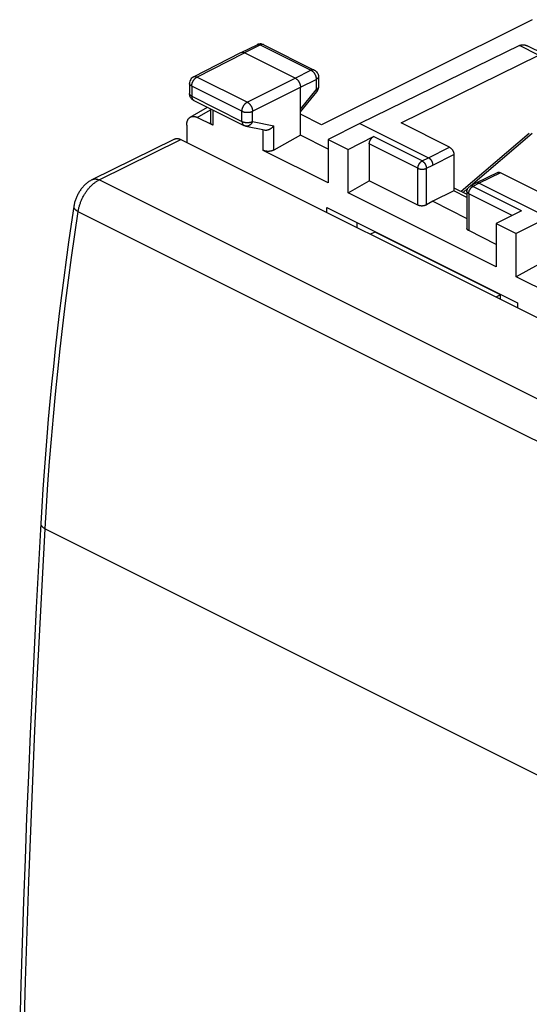
# Model space of a CAD drawing. Units: millimetres. Extents: x -18.1 to 26.3, y -27.6 to 32.
# Drawn here: x -18.1 to -1.1, y -1 to 31.9 of the extents above; entities that cross this region are included whole.
import ezdxf

# ---------------------------------------------------------------- set-up
doc = ezdxf.new("R2010")
doc.units = ezdxf.units.MM
doc.header["$LTSCALE"] = 16.335
doc.layers.get('0').update_dxf_attribs({"linetype": 'CONTINUOUS'})

msp = doc.modelspace()

# ---------------------------------------------------------------- linework, layer by layer
at = {"color": 7, "linetype": 'CONTINUOUS'}
for p, q in [((-0.993, 31.889), (-8.027, 28.381)), ((-10.715, 30.793), (-10.18, 31.054)), ((-10.172, 31.058), (-10.18, 31.054)), ((-10.142, 31.069), (-10.172, 31.058)), ((-10.111, 31.076), (-10.142, 31.069)), ((-10.08, 31.079), (-10.111, 31.076)), ((-10.048, 31.078), (-10.08, 31.079)), ((-10.073, 31.048), (-8.379, 30.201)), ((-10.017, 31.073), (-10.048, 31.078)), ((-9.987, 31.065), (-10.017, 31.073)), ((-9.959, 31.053), (-9.987, 31.065)), ((-9.959, 31.053), (-8.268, 30.207)), ((-1.414, 31.025), (-6.75, 28.426)), ((-0.773, 30.705), (-1.414, 31.025)), ((-0.614, 30.75), (-1.13, 31.007)), ((-12.3, 29.98), (-10.717, 30.793)), ((-12.187, 29.974), (-10.604, 30.786)), ((-10.717, 30.793), (-10.715, 30.793)), ((-8.907, 29.937), (-10.604, 30.786)), ((-12.354, 29.943), (-12.377, 29.919)), ((-12.328, 29.964), (-12.354, 29.943)), ((-12.3, 29.98), (-12.328, 29.964)), ((-10.508, 29.135), (-12.187, 29.974)), ((-10.508, 29.135), (-8.907, 29.937)), ((-8.907, 29.937), (-8.379, 30.201)), ((-8.268, 30.207), (-8.24, 30.191)), ((-8.24, 30.191), (-8.213, 30.17)), ((-8.213, 30.17), (-8.19, 30.146)), ((-8.19, 30.146), (-8.169, 30.119)), ((-8.169, 30.119), (-8.153, 30.089)), ((-8.153, 30.089), (-8.141, 30.057)), ((-8.141, 30.057), (-8.133, 30.023)), ((-8.133, 30.023), (-8.13, 29.989)), ((-8.13, 29.989), (-8.13, 29.984)), ((-8.13, 29.984), (-8.13, 29.636)), ((-12.433, 29.796), (-12.436, 29.762)), ((-12.436, 29.762), (-12.436, 29.758)), ((-12.436, 29.758), (-12.436, 29.418)), ((-12.425, 29.83), (-12.433, 29.796)), ((-12.413, 29.862), (-12.425, 29.83)), ((-12.397, 29.891), (-12.413, 29.862)), ((-12.377, 29.919), (-12.397, 29.891)), ((-12.362, 29.67), (-12.362, 29.33)), ((-10.684, 28.83), (-12.362, 29.67)), ((-10.331, 28.83), (-8.73, 29.632)), ((-8.73, 29.632), (-8.202, 29.896)), ((-8.73, 28.03), (-8.73, 29.632)), ((-8.202, 29.896), (-8.202, 29.548)), ((-8.133, 29.594), (-8.13, 29.627)), ((-8.13, 29.627), (-8.13, 29.636)), ((-12.435, 29.4), (-12.436, 29.418)), ((-12.431, 29.37), (-12.435, 29.4)), ((-12.424, 29.342), (-12.431, 29.37)), ((-12.413, 29.315), (-12.424, 29.342)), ((-12.4, 29.289), (-12.413, 29.315)), ((-12.384, 29.266), (-12.4, 29.289)), ((-12.362, 29.33), (-10.684, 28.49)), ((-8.73, 28.905), (-8.202, 29.548)), ((-8.73, 28.816), (-8.186, 29.478)), ((-8.186, 29.478), (-8.168, 29.504)), ((-8.168, 29.504), (-8.152, 29.532)), ((-8.152, 29.532), (-8.141, 29.563)), ((-8.141, 29.563), (-8.133, 29.594)), ((-12.41, 28.633), (-11.84, 28.966)), ((-12.366, 29.244), (-12.384, 29.266)), ((-12.345, 29.225), (-12.366, 29.244)), ((-12.322, 29.208), (-12.345, 29.225)), ((-12.297, 29.194), (-12.322, 29.208)), ((-12.297, 29.194), (-10.619, 28.355)), ((-12.176, 28.625), (-11.733, 28.883)), ((-11.659, 28.366), (-12.176, 28.625)), ((-11.733, 28.912), (-11.733, 28.458)), ((-11.659, 28.875), (-11.659, 28.366)), ((-10.684, 28.49), (-10.684, 28.83)), ((-10.331, 28.49), (-10.331, 28.83)), ((-8.027, 28.381), (-8.73, 28.732)), ((-12.529, 28.368), (-12.529, 27.788)), ((-10.617, 28.354), (-10.619, 28.355)), ((-10.61, 28.351), (-10.617, 28.354)), ((-10.603, 28.348), (-10.61, 28.351)), ((-10.596, 28.345), (-10.603, 28.348)), ((-10.588, 28.342), (-10.596, 28.345)), ((-10.581, 28.34), (-10.588, 28.342)), ((-10.573, 28.338), (-10.581, 28.34)), ((-10.566, 28.336), (-10.573, 28.338)), ((-10.558, 28.334), (-10.566, 28.336)), ((-10.558, 28.334), (-9.934, 28.204)), ((-10.331, 28.49), (-9.62, 28.341)), ((-9.62, 27.534), (-9.62, 28.341)), ((-6.75, 28.426), (-7.805, 27.885)), ((-6.75, 28.426), (-4.452, 27.277)), ((-3.745, 27.625), (-5.371, 28.439)), ((-9.973, 27.523), (-9.973, 28.204)), ((-8.73, 28.03), (-9.62, 27.534)), ((-7.805, 27.568), (-8.73, 28.03)), ((-7.139, 27.552), (-6.291, 27.982)), ((-4.665, 27.169), (-6.291, 27.982)), ((-1.084, 28.086), (-3.356, 26.151)), ((-0.987, 28.085), (-3.049, 26.33)), ((-15.685, 26.546), (-12.95, 27.898)), ((-15.454, 26.536), (-12.723, 27.885)), ((-12.723, 27.885), (17.895, 12.576)), ((-7.805, 27.885), (-7.805, 26.439)), ((-7.805, 27.885), (-7.139, 27.552)), ((-6.432, 27.739), (-6.432, 26.505)), ((-4.806, 26.925), (-6.432, 27.739)), ((-7.805, 26.439), (-9.973, 27.523)), ((-7.139, 26.106), (-7.139, 27.552)), ((-4.452, 27.277), (-3.745, 27.625)), ((-4.311, 27.033), (-3.604, 27.382)), ((-3.604, 27.382), (-3.604, 26.17)), ((-4.665, 27.169), (-4.452, 27.277)), ((-4.523, 26.925), (-4.311, 27.033)), ((-4.806, 25.692), (-4.806, 26.925)), ((-4.523, 25.701), (-4.523, 26.925)), ((-2.137, 26.783), (-2.844, 26.434)), ((-2.048, 26.777), (-2.755, 26.428)), ((-0.422, 25.964), (-2.048, 26.777)), ((-15.975, 26.327), (-15.995, 26.305)), ((-15.954, 26.348), (-15.975, 26.327)), ((-15.933, 26.369), (-15.954, 26.348)), ((-15.912, 26.39), (-15.933, 26.369)), ((-15.89, 26.409), (-15.912, 26.39)), ((-15.867, 26.428), (-15.89, 26.409)), ((-15.844, 26.446), (-15.867, 26.428)), ((-15.821, 26.464), (-15.844, 26.446)), ((-15.798, 26.48), (-15.821, 26.464)), ((-15.774, 26.496), (-15.798, 26.48)), ((-15.75, 26.511), (-15.774, 26.496)), ((-15.726, 26.525), (-15.75, 26.511)), ((-15.701, 26.538), (-15.726, 26.525)), ((-15.685, 26.546), (-15.701, 26.538)), ((15.017, 11.3), (-15.454, 26.536)), ((-7.139, 26.106), (-6.432, 26.505)), ((-4.806, 25.692), (-6.432, 26.505)), ((-3.089, 26.306), (-3.067, 26.321)), ((-3.067, 26.321), (-3.058, 26.326)), ((-2.845, 26.434), (-3.058, 26.326)), ((-2.755, 26.428), (-2.968, 26.32)), ((-1.342, 25.507), (-2.968, 26.32)), ((-2.844, 26.434), (-2.845, 26.434)), ((-2.755, 26.428), (-0.457, 25.279)), ((-16.192, 26.006), (-16.205, 25.978)), ((-16.179, 26.032), (-16.192, 26.006)), ((-16.165, 26.059), (-16.179, 26.032)), ((-16.151, 26.085), (-16.165, 26.059)), ((-16.136, 26.111), (-16.151, 26.085)), ((-16.12, 26.137), (-16.136, 26.111)), ((-16.104, 26.162), (-16.12, 26.137)), ((-16.087, 26.187), (-16.104, 26.162)), ((-16.07, 26.211), (-16.087, 26.187)), ((-16.052, 26.235), (-16.07, 26.211)), ((-16.034, 26.259), (-16.052, 26.235)), ((-16.015, 26.282), (-16.034, 26.259)), ((-15.995, 26.305), (-16.015, 26.282)), ((-2.189, 23.631), (-7.139, 26.106)), ((-3.604, 26.17), (-4.311, 25.821)), ((-3.604, 26.275), (-3.167, 26.057)), ((-3.167, 25.951), (-3.604, 26.17)), ((-3.133, 26.259), (-3.295, 26.121)), ((-3.167, 26.148), (-3.166, 26.173)), ((-3.167, 26.148), (-3.167, 24.917)), ((-3.166, 26.173), (-3.161, 26.199)), ((-3.161, 26.199), (-3.152, 26.223)), ((-3.152, 26.223), (-3.141, 26.247)), ((-3.141, 26.247), (-3.126, 26.269)), ((-3.126, 26.269), (-3.109, 26.289)), ((-3.109, 26.289), (-3.089, 26.306)), ((-3.109, 26.077), (-3.109, 24.843)), ((-1.653, 25.349), (-3.109, 26.077)), ((-16.301, 25.665), (-16.305, 25.644)), ((-16.296, 25.694), (-16.301, 25.665)), ((-16.29, 25.723), (-16.296, 25.694)), ((-16.283, 25.753), (-16.29, 25.723)), ((-16.276, 25.782), (-16.283, 25.753)), ((-16.268, 25.81), (-16.276, 25.782)), ((-16.259, 25.839), (-16.268, 25.81)), ((-16.249, 25.867), (-16.259, 25.839)), ((-16.239, 25.895), (-16.249, 25.867)), ((-16.228, 25.923), (-16.239, 25.895)), ((-16.217, 25.951), (-16.228, 25.923)), ((-16.205, 25.978), (-16.217, 25.951)), ((-4.311, 25.821), (-4.523, 25.701)), ((-4.311, 25.821), (-3.167, 25.249)), ((-16.305, 25.644), (-16.392, 25.054)), ((-7.846, 25.447), (-7.846, 25.617)), ((-7.846, 25.617), (-1.482, 22.435)), ((-1.342, 25.507), (-2.189, 25.077)), ((-16.392, 25.054), (-16.477, 24.458)), ((-6.839, 24.943), (-6.839, 25.113)), ((-2.189, 25.077), (-2.189, 23.631)), ((-2.189, 25.077), (-1.524, 24.745)), ((-0.457, 25.279), (-1.524, 24.745)), ((-6.239, 24.796), (-6.405, 24.726)), ((-2.041, 22.696), (-6.239, 24.796)), ((-2.189, 24.384), (-3.109, 24.843)), ((-1.524, 23.298), (-1.524, 24.745)), ((-16.477, 24.458), (-16.559, 23.862)), ((-16.559, 23.862), (-16.638, 23.266)), ((-0.457, 23.894), (-1.524, 23.298)), ((-16.638, 23.266), (-16.714, 22.672)), ((0.644, 22.214), (-1.524, 23.298)), ((-2.041, 22.696), (-2.201, 22.624)), ((-2.047, 22.547), (-2.041, 22.696)), ((-16.714, 22.672), (-16.787, 22.079)), ((-1.482, 22.435), (-1.482, 22.265)), ((-16.787, 22.079), (-16.856, 21.487)), ((-16.856, 21.487), (-16.923, 20.896)), ((-16.923, 20.896), (-16.986, 20.306)), ((-16.986, 20.306), (-17.046, 19.717)), ((-17.046, 19.717), (-17.102, 19.13)), ((-17.102, 19.13), (-17.156, 18.543)), ((-17.156, 18.543), (-17.206, 17.958)), ((-17.206, 17.958), (-17.253, 17.374)), ((-17.253, 17.374), (-17.297, 16.791)), ((-17.297, 16.791), (-17.337, 16.21)), ((-17.337, 16.21), (-17.375, 15.63)), ((-17.375, 15.63), (-17.408, 15.059)), ((-17.408, 15.059), (-17.485, 13.659)), ((-17.262, 14.886), (13.156, -0.323)), ((-17.485, 13.659), (-17.56, 12.252)), ((-17.56, 12.252), (-17.63, 10.847)), ((-17.63, 10.847), (-17.698, 9.443)), ((-17.698, 9.443), (-17.761, 8.041)), ((-17.761, 8.041), (-17.822, 6.64)), ((-17.822, 6.64), (-17.879, 5.241)), ((-17.879, 5.241), (-17.932, 3.843)), ((-17.932, 3.843), (-17.982, 2.448)), ((-17.982, 2.448), (-18.029, 1.053)), ((-18.029, 1.053), (-18.072, -0.339)), ((-18.072, -0.339), (-18.111, -1.722))]:
    msp.add_line(p, q, dxfattribs=at)
for points in [[(-9.959, 31.053), (-9.961, 31.054), (-9.964, 31.055), (-9.966, 31.056), (-9.969, 31.057), (-9.972, 31.058), (-9.974, 31.059), (-9.977, 31.06), (-9.98, 31.06), (-9.983, 31.061), (-9.985, 31.062), (-9.988, 31.062), (-9.991, 31.062), (-9.994, 31.063), (-9.996, 31.063), (-9.999, 31.063), (-10.002, 31.063), (-10.005, 31.063), (-10.008, 31.063), (-10.011, 31.063), (-10.014, 31.063), (-10.017, 31.062), (-10.02, 31.062), (-10.023, 31.062), (-10.026, 31.061), (-10.029, 31.06), (-10.032, 31.06), (-10.035, 31.059), (-10.038, 31.058), (-10.041, 31.057), (-10.044, 31.056), (-10.048, 31.055), (-10.051, 31.054), (-10.054, 31.053), (-10.057, 31.052), (-10.06, 31.051), (-10.063, 31.049), (-10.066, 31.048), (-10.604, 30.786)], [(-10.178, 31.055), (-10.175, 31.056), (-10.172, 31.057), (-10.17, 31.058), (-10.167, 31.059), (-10.165, 31.06), (-10.162, 31.061), (-10.159, 31.061), (-10.156, 31.062), (-10.154, 31.062), (-10.151, 31.063), (-10.148, 31.063), (-10.145, 31.063), (-10.143, 31.064), (-10.14, 31.064), (-10.137, 31.064), (-10.134, 31.064), (-10.131, 31.064), (-10.128, 31.063), (-10.125, 31.063), (-10.122, 31.063), (-10.119, 31.063), (-10.116, 31.062), (-10.113, 31.061), (-10.11, 31.061), (-10.107, 31.06), (-10.104, 31.059), (-10.101, 31.059), (-10.097, 31.058), (-10.094, 31.057), (-10.091, 31.056), (-10.088, 31.054), (-10.085, 31.053), (-10.082, 31.052), (-10.079, 31.051), (-10.076, 31.049), (-10.073, 31.048)], [(-1.414, 31.025), (-1.411, 31.027), (-1.408, 31.028), (-1.406, 31.029), (-1.403, 31.031), (-1.4, 31.032), (-1.397, 31.033), (-1.395, 31.034), (-1.392, 31.035), (-1.389, 31.037), (-1.386, 31.038), (-1.384, 31.039), (-1.381, 31.04)], [(-1.381, 31.04), (-1.379, 31.04), (-1.377, 31.041), (-1.376, 31.042), (-1.374, 31.042), (-1.372, 31.043), (-1.371, 31.043), (-1.369, 31.044), (-1.367, 31.044), (-1.365, 31.045), (-1.364, 31.045), (-1.362, 31.046), (-1.36, 31.046), (-1.359, 31.047)], [(-1.359, 31.047), (-1.356, 31.047), (-1.353, 31.048), (-1.35, 31.049), (-1.347, 31.049), (-1.344, 31.05), (-1.34, 31.05), (-1.337, 31.051), (-1.334, 31.051), (-1.33, 31.052), (-1.327, 31.052), (-1.323, 31.052), (-1.32, 31.053), (-1.317, 31.053), (-1.313, 31.053), (-1.31, 31.053), (-1.306, 31.053), (-1.302, 31.053), (-1.299, 31.053), (-1.295, 31.053), (-1.291, 31.053), (-1.287, 31.053), (-1.283, 31.053)], [(-1.283, 31.053), (-1.279, 31.052), (-1.274, 31.052), (-1.27, 31.051), (-1.264, 31.051), (-1.257, 31.05), (-1.251, 31.049), (-1.245, 31.048), (-1.239, 31.046), (-1.233, 31.045), (-1.227, 31.044), (-1.221, 31.042), (-1.215, 31.041), (-1.209, 31.039), (-1.203, 31.037), (-1.197, 31.035), (-1.191, 31.033), (-1.185, 31.031), (-1.18, 31.029), (-1.173, 31.027), (-1.167, 31.024), (-1.161, 31.022), (-1.154, 31.019), (-1.148, 31.016), (-1.142, 31.013), (-1.136, 31.01), (-1.13, 31.007)], [(-10.715, 30.793), (-10.712, 30.795), (-10.71, 30.796), (-10.707, 30.797), (-10.705, 30.798), (-10.702, 30.799), (-10.7, 30.799), (-10.697, 30.8), (-10.694, 30.801), (-10.691, 30.801), (-10.689, 30.802), (-10.686, 30.802), (-10.683, 30.803), (-10.68, 30.803), (-10.677, 30.803), (-10.674, 30.803), (-10.671, 30.803), (-10.668, 30.803), (-10.666, 30.803), (-10.663, 30.803), (-10.66, 30.803), (-10.657, 30.802), (-10.654, 30.802), (-10.651, 30.802), (-10.647, 30.801), (-10.644, 30.8), (-10.641, 30.8), (-10.638, 30.799), (-10.635, 30.798), (-10.632, 30.797), (-10.629, 30.796), (-10.626, 30.795), (-10.623, 30.794), (-10.619, 30.793), (-10.616, 30.792), (-10.613, 30.79), (-10.61, 30.789), (-10.607, 30.787), (-10.604, 30.786)], [(-5.371, 28.439), (-0.771, 30.706), (-0.768, 30.708), (-0.765, 30.709), (-0.763, 30.71), (-0.76, 30.711), (-0.757, 30.712), (-0.755, 30.713), (-0.752, 30.715), (-0.75, 30.716), (-0.747, 30.717), (-0.745, 30.718), (-0.742, 30.719)], [(-12.362, 29.67), (-12.362, 29.677), (-12.362, 29.685), (-12.361, 29.693), (-12.361, 29.701), (-12.36, 29.709), (-12.358, 29.718), (-12.357, 29.726), (-12.355, 29.734), (-12.353, 29.742), (-12.351, 29.751), (-12.349, 29.759), (-12.347, 29.767), (-12.344, 29.775), (-12.341, 29.784), (-12.338, 29.792), (-12.335, 29.8), (-12.331, 29.808), (-12.327, 29.816), (-12.324, 29.824), (-12.32, 29.832), (-12.315, 29.84), (-12.311, 29.848), (-12.307, 29.856), (-12.302, 29.863), (-12.297, 29.87), (-12.292, 29.878), (-12.287, 29.885), (-12.282, 29.892), (-12.276, 29.898), (-12.271, 29.905), (-12.265, 29.911), (-12.26, 29.917), (-12.254, 29.923), (-12.248, 29.929), (-12.242, 29.935), (-12.236, 29.94), (-12.23, 29.945), (-12.224, 29.95), (-12.218, 29.955), (-12.212, 29.959), (-12.206, 29.963), (-12.199, 29.967), (-12.193, 29.971), (-12.187, 29.974)], [(-12.3, 29.98), (-12.297, 29.982), (-12.295, 29.983), (-12.293, 29.984), (-12.29, 29.985), (-12.288, 29.986), (-12.285, 29.986), (-12.283, 29.987), (-12.28, 29.988), (-12.277, 29.989), (-12.274, 29.989), (-12.272, 29.99), (-12.269, 29.99), (-12.266, 29.99), (-12.263, 29.991), (-12.26, 29.991), (-12.257, 29.991), (-12.255, 29.991), (-12.252, 29.991), (-12.249, 29.991), (-12.246, 29.991), (-12.243, 29.991), (-12.24, 29.99), (-12.237, 29.99), (-12.234, 29.989), (-12.23, 29.989), (-12.227, 29.988), (-12.224, 29.988), (-12.221, 29.987), (-12.218, 29.986), (-12.215, 29.985), (-12.212, 29.984), (-12.209, 29.983), (-12.206, 29.982), (-12.202, 29.981), (-12.199, 29.98), (-12.196, 29.978), (-12.193, 29.977), (-12.19, 29.975), (-12.187, 29.974)], [(-8.907, 29.937), (-8.9, 29.934), (-8.894, 29.93), (-8.888, 29.927), (-8.882, 29.923), (-8.875, 29.918), (-8.869, 29.914), (-8.863, 29.909), (-8.857, 29.904), (-8.851, 29.898), (-8.845, 29.893), (-8.839, 29.887), (-8.833, 29.881), (-8.828, 29.875), (-8.822, 29.868), (-8.817, 29.862), (-8.811, 29.855), (-8.806, 29.848), (-8.801, 29.841), (-8.796, 29.834), (-8.791, 29.827), (-8.786, 29.819), (-8.782, 29.811), (-8.777, 29.804), (-8.773, 29.796), (-8.769, 29.788), (-8.765, 29.78), (-8.762, 29.772), (-8.758, 29.764), (-8.755, 29.755), (-8.752, 29.747), (-8.749, 29.739), (-8.746, 29.73), (-8.744, 29.722), (-8.741, 29.714), (-8.739, 29.705), (-8.737, 29.697), (-8.736, 29.689), (-8.734, 29.681), (-8.733, 29.672), (-8.732, 29.664), (-8.731, 29.656), (-8.731, 29.648), (-8.73, 29.64), (-8.73, 29.632)], [(-8.268, 30.207), (-8.27, 30.209), (-8.273, 30.21), (-8.276, 30.211), (-8.278, 30.212), (-8.281, 30.213), (-8.284, 30.214), (-8.286, 30.214), (-8.289, 30.215), (-8.292, 30.216), (-8.294, 30.216), (-8.297, 30.217), (-8.3, 30.217), (-8.303, 30.217), (-8.306, 30.217), (-8.308, 30.218), (-8.311, 30.218), (-8.314, 30.218), (-8.317, 30.218), (-8.32, 30.217), (-8.323, 30.217), (-8.326, 30.217), (-8.329, 30.217), (-8.332, 30.216), (-8.335, 30.216), (-8.338, 30.215), (-8.341, 30.214), (-8.344, 30.214), (-8.348, 30.213), (-8.351, 30.212), (-8.354, 30.211), (-8.357, 30.21), (-8.36, 30.209), (-8.363, 30.208), (-8.366, 30.206), (-8.369, 30.205), (-8.372, 30.204), (-8.376, 30.202), (-8.379, 30.201)], [(-8.379, 30.201), (-8.372, 30.197), (-8.366, 30.194), (-8.359, 30.19), (-8.353, 30.186), (-8.347, 30.182), (-8.341, 30.177), (-8.335, 30.172), (-8.329, 30.167), (-8.322, 30.162), (-8.316, 30.156), (-8.311, 30.151), (-8.305, 30.145), (-8.299, 30.138), (-8.293, 30.132), (-8.288, 30.126), (-8.283, 30.119), (-8.277, 30.112), (-8.272, 30.105), (-8.267, 30.098), (-8.262, 30.09), (-8.258, 30.083), (-8.253, 30.075), (-8.249, 30.067), (-8.245, 30.06), (-8.241, 30.052), (-8.237, 30.044), (-8.233, 30.035), (-8.23, 30.027), (-8.226, 30.019), (-8.223, 30.011), (-8.22, 30.002), (-8.217, 29.994), (-8.215, 29.986), (-8.213, 29.977), (-8.211, 29.969), (-8.209, 29.961), (-8.207, 29.952), (-8.206, 29.944), (-8.204, 29.936), (-8.203, 29.928), (-8.203, 29.92), (-8.202, 29.912), (-8.202, 29.904), (-8.202, 29.896)], [(-8.13, 29.984), (-8.13, 29.982), (-8.13, 29.98), (-8.13, 29.977), (-8.13, 29.975), (-8.131, 29.973), (-8.131, 29.971), (-8.132, 29.969), (-8.132, 29.966), (-8.133, 29.964), (-8.133, 29.962), (-8.134, 29.96), (-8.135, 29.958), (-8.136, 29.955), (-8.137, 29.953), (-8.138, 29.951), (-8.14, 29.949), (-8.141, 29.947), (-8.142, 29.945), (-8.144, 29.943), (-8.145, 29.941), (-8.147, 29.938), (-8.148, 29.936), (-8.15, 29.934), (-8.152, 29.932), (-8.154, 29.93), (-8.156, 29.928), (-8.158, 29.926), (-8.16, 29.924), (-8.162, 29.922), (-8.165, 29.92), (-8.168, 29.918), (-8.17, 29.915), (-8.173, 29.913), (-8.176, 29.911), (-8.179, 29.909), (-8.182, 29.907), (-8.185, 29.905), (-8.188, 29.903), (-8.192, 29.901), (-8.195, 29.899), (-8.198, 29.898), (-8.202, 29.896)], [(-12.362, 29.67), (-12.366, 29.671), (-12.369, 29.673), (-12.373, 29.675), (-12.376, 29.677), (-12.379, 29.679), (-12.382, 29.681), (-12.386, 29.683), (-12.389, 29.685), (-12.391, 29.687), (-12.394, 29.689), (-12.397, 29.691), (-12.4, 29.693), (-12.402, 29.696), (-12.405, 29.698), (-12.407, 29.7), (-12.409, 29.702), (-12.411, 29.704), (-12.413, 29.706), (-12.415, 29.708), (-12.416, 29.71), (-12.418, 29.712), (-12.42, 29.714), (-12.421, 29.716), (-12.423, 29.718), (-12.424, 29.72), (-12.425, 29.722), (-12.427, 29.724), (-12.428, 29.727), (-12.429, 29.729), (-12.43, 29.731), (-12.431, 29.733), (-12.432, 29.735), (-12.432, 29.738), (-12.433, 29.74), (-12.434, 29.742), (-12.434, 29.744), (-12.435, 29.746), (-12.435, 29.749), (-12.435, 29.751), (-12.435, 29.753), (-12.436, 29.756), (-12.436, 29.758)], [(-8.13, 29.634), (-8.13, 29.632), (-8.13, 29.63), (-8.13, 29.628), (-8.131, 29.625), (-8.131, 29.623), (-8.132, 29.621), (-8.132, 29.619), (-8.133, 29.617), (-8.133, 29.614), (-8.134, 29.612), (-8.135, 29.61), (-8.136, 29.608), (-8.137, 29.606), (-8.138, 29.603), (-8.14, 29.601), (-8.141, 29.599), (-8.142, 29.597), (-8.144, 29.595), (-8.145, 29.593), (-8.147, 29.591), (-8.148, 29.589), (-8.15, 29.587), (-8.152, 29.585), (-8.154, 29.583), (-8.156, 29.581), (-8.158, 29.579), (-8.16, 29.577), (-8.162, 29.575), (-8.165, 29.572), (-8.168, 29.57), (-8.17, 29.568), (-8.173, 29.566), (-8.176, 29.564), (-8.179, 29.562), (-8.182, 29.56), (-8.185, 29.558), (-8.188, 29.556), (-8.192, 29.554), (-8.195, 29.552), (-8.198, 29.55), (-8.202, 29.548)], [(-12.436, 29.414), (-12.436, 29.414), (-12.436, 29.415), (-12.436, 29.415), (-12.436, 29.416), (-12.436, 29.416), (-12.436, 29.417), (-12.436, 29.417), (-12.436, 29.418)], [(-12.362, 29.33), (-12.366, 29.331), (-12.369, 29.333), (-12.373, 29.335), (-12.376, 29.337), (-12.379, 29.339), (-12.382, 29.341), (-12.386, 29.343), (-12.389, 29.345), (-12.391, 29.347), (-12.394, 29.349), (-12.397, 29.351), (-12.4, 29.353), (-12.402, 29.356), (-12.405, 29.358), (-12.407, 29.36), (-12.409, 29.362), (-12.411, 29.364), (-12.413, 29.366), (-12.415, 29.368), (-12.416, 29.37), (-12.418, 29.372), (-12.42, 29.374), (-12.421, 29.376), (-12.423, 29.378), (-12.424, 29.38), (-12.425, 29.382), (-12.427, 29.384), (-12.428, 29.387), (-12.429, 29.389), (-12.43, 29.391), (-12.431, 29.393), (-12.432, 29.395), (-12.432, 29.398), (-12.433, 29.4), (-12.434, 29.402), (-12.434, 29.404), (-12.435, 29.406), (-12.435, 29.409), (-12.435, 29.41), (-12.435, 29.412), (-12.436, 29.414)], [(-12.362, 29.33), (-12.362, 29.325), (-12.362, 29.32), (-12.362, 29.316), (-12.362, 29.311), (-12.361, 29.307), (-12.361, 29.302), (-12.36, 29.298), (-12.36, 29.293), (-12.359, 29.289), (-12.358, 29.285), (-12.357, 29.281), (-12.356, 29.277), (-12.355, 29.273), (-12.354, 29.269), (-12.353, 29.265), (-12.352, 29.261), (-12.35, 29.257), (-12.349, 29.253), (-12.348, 29.25), (-12.346, 29.247), (-12.344, 29.243), (-12.343, 29.24), (-12.341, 29.236), (-12.339, 29.233), (-12.337, 29.231), (-12.335, 29.228), (-12.334, 29.226), (-12.332, 29.223), (-12.33, 29.221), (-12.328, 29.218), (-12.326, 29.216), (-12.324, 29.214), (-12.322, 29.212), (-12.32, 29.21), (-12.318, 29.208), (-12.315, 29.206), (-12.313, 29.204), (-12.311, 29.202), (-12.308, 29.201), (-12.306, 29.199), (-12.303, 29.197), (-12.3, 29.196), (-12.297, 29.194)], [(-8.202, 29.548), (-8.2, 29.546), (-8.199, 29.543), (-8.197, 29.54), (-8.195, 29.537), (-8.194, 29.535), (-8.193, 29.532), (-8.191, 29.529), (-8.19, 29.527), (-8.189, 29.525), (-8.188, 29.523), (-8.187, 29.52), (-8.187, 29.518), (-8.186, 29.516), (-8.185, 29.514), (-8.184, 29.512), (-8.184, 29.51), (-8.183, 29.508), (-8.183, 29.507), (-8.183, 29.505), (-8.182, 29.504), (-8.182, 29.502), (-8.182, 29.5), (-8.182, 29.499), (-8.181, 29.497), (-8.181, 29.496), (-8.181, 29.495), (-8.181, 29.494), (-8.181, 29.493), (-8.181, 29.492), (-8.181, 29.49), (-8.182, 29.489), (-8.182, 29.488), (-8.182, 29.487), (-8.182, 29.486), (-8.183, 29.485), (-8.183, 29.484), (-8.183, 29.483), (-8.184, 29.482), (-8.184, 29.481), (-8.185, 29.48), (-8.185, 29.479), (-8.186, 29.478), (-8.186, 29.478)], [(-10.684, 28.83), (-10.684, 28.838), (-10.683, 28.846), (-10.683, 28.854), (-10.682, 28.862), (-10.681, 28.87), (-10.68, 28.878), (-10.678, 28.886), (-10.677, 28.895), (-10.675, 28.903), (-10.673, 28.911), (-10.671, 28.92), (-10.668, 28.928), (-10.665, 28.936), (-10.662, 28.945), (-10.659, 28.953), (-10.656, 28.961), (-10.653, 28.969), (-10.649, 28.977), (-10.645, 28.985), (-10.641, 28.993), (-10.637, 29.001), (-10.632, 29.009), (-10.628, 29.016), (-10.623, 29.024), (-10.619, 29.031), (-10.614, 29.038), (-10.608, 29.045), (-10.603, 29.052), (-10.598, 29.059), (-10.593, 29.066), (-10.587, 29.072), (-10.581, 29.078), (-10.576, 29.084), (-10.57, 29.09), (-10.564, 29.095), (-10.558, 29.101), (-10.552, 29.106), (-10.546, 29.111), (-10.54, 29.115), (-10.533, 29.12), (-10.527, 29.124), (-10.521, 29.128), (-10.515, 29.131), (-10.508, 29.135)], [(-10.508, 29.135), (-10.502, 29.131), (-10.495, 29.128), (-10.489, 29.124), (-10.483, 29.12), (-10.477, 29.115), (-10.471, 29.111), (-10.465, 29.106), (-10.459, 29.101), (-10.452, 29.095), (-10.447, 29.09), (-10.441, 29.084), (-10.435, 29.078), (-10.429, 29.072), (-10.424, 29.066), (-10.418, 29.059), (-10.413, 29.052), (-10.408, 29.045), (-10.403, 29.038), (-10.398, 29.031), (-10.393, 29.024), (-10.388, 29.016), (-10.384, 29.008), (-10.379, 29.001), (-10.375, 28.993), (-10.371, 28.985), (-10.367, 28.977), (-10.363, 28.969), (-10.36, 28.961), (-10.357, 28.952), (-10.353, 28.944), (-10.35, 28.936), (-10.348, 28.928), (-10.345, 28.919), (-10.343, 28.911), (-10.341, 28.903), (-10.339, 28.894), (-10.337, 28.886), (-10.336, 28.878), (-10.334, 28.87), (-10.333, 28.861), (-10.333, 28.854), (-10.332, 28.846), (-10.332, 28.838), (-10.331, 28.83)], [(-12.529, 28.368), (-12.529, 28.378), (-12.529, 28.388), (-12.528, 28.399), (-12.528, 28.409), (-12.527, 28.419), (-12.526, 28.427), (-12.525, 28.435), (-12.524, 28.443), (-12.522, 28.451), (-12.521, 28.459), (-12.519, 28.467), (-12.517, 28.474), (-12.515, 28.481), (-12.513, 28.489), (-12.511, 28.496), (-12.509, 28.503), (-12.506, 28.51), (-12.504, 28.517), (-12.501, 28.524), (-12.498, 28.53), (-12.495, 28.537), (-12.492, 28.543), (-12.489, 28.549), (-12.486, 28.555), (-12.482, 28.561), (-12.478, 28.567), (-12.475, 28.572), (-12.471, 28.578), (-12.467, 28.583), (-12.463, 28.588), (-12.459, 28.593), (-12.454, 28.598), (-12.45, 28.602), (-12.445, 28.607), (-12.44, 28.611), (-12.436, 28.615), (-12.431, 28.619), (-12.426, 28.623), (-12.421, 28.626), (-12.415, 28.63), (-12.41, 28.633)], [(-12.41, 28.633), (-12.405, 28.636), (-12.401, 28.638), (-12.396, 28.64), (-12.391, 28.643), (-12.386, 28.645), (-12.382, 28.647), (-12.377, 28.648), (-12.372, 28.65), (-12.366, 28.652), (-12.361, 28.653), (-12.356, 28.654), (-12.351, 28.655), (-12.345, 28.656), (-12.34, 28.657), (-12.335, 28.658), (-12.329, 28.658), (-12.324, 28.659), (-12.318, 28.659), (-12.312, 28.659), (-12.307, 28.659), (-12.301, 28.659), (-12.295, 28.659), (-12.29, 28.658), (-12.284, 28.658), (-12.278, 28.657), (-12.272, 28.656), (-12.266, 28.655), (-12.261, 28.654), (-12.253, 28.653), (-12.246, 28.651), (-12.239, 28.649), (-12.232, 28.647), (-12.226, 28.645), (-12.219, 28.643), (-12.211, 28.64), (-12.204, 28.637), (-12.197, 28.634), (-12.19, 28.631), (-12.183, 28.628), (-12.176, 28.625)], [(-10.684, 28.83), (-10.677, 28.827), (-10.671, 28.824), (-10.664, 28.821), (-10.657, 28.819), (-10.65, 28.816), (-10.642, 28.813), (-10.635, 28.811), (-10.627, 28.809), (-10.619, 28.807), (-10.611, 28.805), (-10.603, 28.803), (-10.595, 28.802), (-10.586, 28.8), (-10.578, 28.799), (-10.569, 28.798), (-10.561, 28.797), (-10.552, 28.796), (-10.543, 28.795), (-10.534, 28.794), (-10.526, 28.794), (-10.514, 28.794), (-10.502, 28.794), (-10.49, 28.794), (-10.481, 28.794), (-10.472, 28.795), (-10.464, 28.796), (-10.455, 28.796), (-10.446, 28.797), (-10.438, 28.799), (-10.429, 28.8), (-10.421, 28.801), (-10.413, 28.803), (-10.404, 28.805), (-10.396, 28.807), (-10.388, 28.809), (-10.381, 28.811), (-10.373, 28.813), (-10.366, 28.816), (-10.358, 28.818), (-10.351, 28.821), (-10.345, 28.824), (-10.338, 28.827), (-10.331, 28.83)], [(-11.659, 28.366), (-11.663, 28.368), (-11.666, 28.37), (-11.67, 28.372), (-11.673, 28.374), (-11.676, 28.376), (-11.679, 28.378), (-11.683, 28.38), (-11.686, 28.382), (-11.688, 28.384), (-11.691, 28.386), (-11.694, 28.388), (-11.697, 28.39), (-11.699, 28.393), (-11.702, 28.395), (-11.704, 28.397), (-11.706, 28.399), (-11.708, 28.401), (-11.71, 28.403), (-11.712, 28.405), (-11.713, 28.407), (-11.715, 28.41), (-11.717, 28.412), (-11.718, 28.414), (-11.72, 28.416), (-11.721, 28.418), (-11.722, 28.42), (-11.724, 28.423), (-11.725, 28.425), (-11.726, 28.427), (-11.727, 28.43), (-11.728, 28.432), (-11.729, 28.434), (-11.729, 28.436), (-11.73, 28.439), (-11.731, 28.441), (-11.731, 28.443), (-11.732, 28.446), (-11.732, 28.448), (-11.732, 28.451), (-11.732, 28.453), (-11.733, 28.456), (-11.733, 28.458)], [(-10.684, 28.49), (-10.684, 28.486), (-10.684, 28.481), (-10.684, 28.477), (-10.683, 28.472), (-10.683, 28.467), (-10.682, 28.463), (-10.682, 28.459), (-10.681, 28.454), (-10.681, 28.45), (-10.68, 28.446), (-10.679, 28.441), (-10.678, 28.437), (-10.677, 28.433), (-10.676, 28.429), (-10.675, 28.426), (-10.673, 28.422), (-10.672, 28.418), (-10.67, 28.414), (-10.669, 28.411), (-10.667, 28.407), (-10.666, 28.404), (-10.664, 28.4), (-10.662, 28.397), (-10.66, 28.394), (-10.659, 28.391), (-10.657, 28.389), (-10.655, 28.386), (-10.653, 28.384), (-10.651, 28.381), (-10.649, 28.379), (-10.647, 28.377), (-10.645, 28.375), (-10.643, 28.373), (-10.641, 28.371), (-10.639, 28.369), (-10.637, 28.367), (-10.634, 28.365), (-10.632, 28.363), (-10.63, 28.361), (-10.627, 28.36), (-10.624, 28.358), (-10.622, 28.357), (-10.619, 28.355)], [(-10.684, 28.49), (-10.677, 28.487), (-10.671, 28.484), (-10.664, 28.481), (-10.657, 28.479), (-10.65, 28.476), (-10.642, 28.474), (-10.635, 28.471), (-10.627, 28.469), (-10.619, 28.467), (-10.611, 28.465), (-10.603, 28.463), (-10.595, 28.462), (-10.586, 28.46), (-10.578, 28.459), (-10.569, 28.458), (-10.561, 28.457), (-10.552, 28.456), (-10.543, 28.455), (-10.534, 28.454), (-10.526, 28.454), (-10.514, 28.454), (-10.502, 28.454), (-10.49, 28.454), (-10.481, 28.454), (-10.472, 28.455), (-10.464, 28.456), (-10.455, 28.456), (-10.446, 28.457), (-10.438, 28.459), (-10.429, 28.46), (-10.421, 28.461), (-10.413, 28.463), (-10.404, 28.465), (-10.396, 28.467), (-10.388, 28.469), (-10.381, 28.471), (-10.373, 28.473), (-10.366, 28.476), (-10.358, 28.478), (-10.351, 28.481), (-10.345, 28.484), (-10.338, 28.487), (-10.331, 28.49)], [(-10.331, 28.49), (-10.334, 28.483), (-10.337, 28.477), (-10.34, 28.47), (-10.343, 28.464), (-10.346, 28.458), (-10.349, 28.452), (-10.352, 28.446), (-10.356, 28.44), (-10.36, 28.434), (-10.363, 28.428), (-10.367, 28.423), (-10.371, 28.417), (-10.375, 28.412), (-10.38, 28.407), (-10.384, 28.402), (-10.388, 28.397), (-10.393, 28.392), (-10.398, 28.388), (-10.402, 28.383), (-10.407, 28.379), (-10.412, 28.375), (-10.417, 28.371), (-10.422, 28.367), (-10.427, 28.364), (-10.432, 28.36), (-10.437, 28.357), (-10.443, 28.354), (-10.448, 28.351), (-10.453, 28.348), (-10.459, 28.346), (-10.464, 28.343), (-10.47, 28.341), (-10.475, 28.339), (-10.481, 28.338), (-10.487, 28.336), (-10.492, 28.335), (-10.498, 28.334), (-10.503, 28.333), (-10.509, 28.332), (-10.515, 28.331), (-10.52, 28.331), (-10.526, 28.331), (-10.531, 28.331), (-10.537, 28.331), (-10.542, 28.332), (-10.548, 28.332), (-10.553, 28.333), (-10.558, 28.334)], [(-9.934, 28.204), (-9.928, 28.203), (-9.922, 28.202), (-9.916, 28.201), (-9.91, 28.2), (-9.904, 28.2), (-9.897, 28.2), (-9.891, 28.199), (-9.885, 28.2), (-9.878, 28.2), (-9.872, 28.2), (-9.865, 28.201), (-9.859, 28.202), (-9.852, 28.203), (-9.846, 28.204), (-9.839, 28.205), (-9.833, 28.207), (-9.826, 28.208), (-9.817, 28.21), (-9.809, 28.213), (-9.8, 28.216), (-9.791, 28.219), (-9.783, 28.222), (-9.774, 28.226), (-9.766, 28.23), (-9.757, 28.234), (-9.749, 28.238), (-9.741, 28.242), (-9.732, 28.247), (-9.724, 28.252), (-9.716, 28.257), (-9.708, 28.262), (-9.701, 28.267), (-9.693, 28.273), (-9.686, 28.278), (-9.678, 28.284), (-9.671, 28.29), (-9.664, 28.296), (-9.657, 28.302), (-9.651, 28.308), (-9.644, 28.315), (-9.638, 28.321), (-9.632, 28.328), (-9.626, 28.334), (-9.62, 28.341)], [(-6.432, 27.739), (-6.432, 27.744), (-6.432, 27.75), (-6.431, 27.755), (-6.431, 27.761), (-6.43, 27.767), (-6.429, 27.774), (-6.428, 27.781), (-6.427, 27.788), (-6.425, 27.795), (-6.423, 27.803), (-6.421, 27.81), (-6.419, 27.817), (-6.417, 27.825), (-6.414, 27.832), (-6.411, 27.839), (-6.408, 27.846), (-6.405, 27.854), (-6.402, 27.861), (-6.398, 27.868), (-6.395, 27.875), (-6.391, 27.881), (-6.387, 27.888), (-6.383, 27.895), (-6.379, 27.901), (-6.374, 27.907), (-6.37, 27.913), (-6.365, 27.919), (-6.36, 27.925), (-6.355, 27.931), (-6.35, 27.936), (-6.345, 27.942), (-6.34, 27.947), (-6.335, 27.952), (-6.331, 27.955), (-6.327, 27.959), (-6.322, 27.962), (-6.318, 27.966), (-6.313, 27.969), (-6.309, 27.972), (-6.305, 27.975), (-6.3, 27.977), (-6.296, 27.98), (-6.291, 27.982)], [(-12.95, 27.898), (-12.944, 27.9), (-12.939, 27.902), (-12.933, 27.905), (-12.928, 27.907), (-12.922, 27.909), (-12.917, 27.91), (-12.912, 27.912), (-12.907, 27.913), (-12.902, 27.914), (-12.897, 27.915), (-12.891, 27.916), (-12.886, 27.917), (-12.881, 27.918), (-12.875, 27.918), (-12.87, 27.918), (-12.865, 27.919), (-12.859, 27.919), (-12.854, 27.919), (-12.848, 27.919), (-12.843, 27.919), (-12.837, 27.918), (-12.832, 27.918), (-12.826, 27.917), (-12.82, 27.916), (-12.815, 27.916), (-12.809, 27.915), (-12.803, 27.913), (-12.798, 27.912), (-12.792, 27.911), (-12.785, 27.909), (-12.778, 27.907), (-12.771, 27.905), (-12.764, 27.903), (-12.757, 27.9), (-12.75, 27.897), (-12.743, 27.894), (-12.736, 27.891), (-12.729, 27.888), (-12.723, 27.885)], [(-9.62, 27.534), (-9.627, 27.53), (-9.633, 27.527), (-9.64, 27.524), (-9.647, 27.52), (-9.655, 27.517), (-9.662, 27.515), (-9.67, 27.512), (-9.677, 27.509), (-9.685, 27.507), (-9.693, 27.505), (-9.701, 27.502), (-9.71, 27.501), (-9.718, 27.499), (-9.727, 27.497), (-9.735, 27.496), (-9.744, 27.494), (-9.753, 27.493), (-9.761, 27.492), (-9.77, 27.491), (-9.779, 27.49), (-9.788, 27.49), (-9.797, 27.49), (-9.806, 27.489), (-9.815, 27.489), (-9.823, 27.49), (-9.832, 27.49), (-9.841, 27.49), (-9.85, 27.491), (-9.858, 27.492), (-9.867, 27.493), (-9.875, 27.494), (-9.884, 27.495), (-9.892, 27.497), (-9.9, 27.498), (-9.908, 27.5), (-9.916, 27.502), (-9.924, 27.504), (-9.931, 27.506), (-9.938, 27.509), (-9.946, 27.511), (-9.953, 27.514), (-9.959, 27.517), (-9.966, 27.52), (-9.973, 27.523)], [(-3.745, 27.625), (-3.74, 27.623), (-3.736, 27.621), (-3.731, 27.618), (-3.727, 27.615), (-3.723, 27.612), (-3.718, 27.609), (-3.714, 27.606), (-3.71, 27.602), (-3.705, 27.599), (-3.701, 27.595), (-3.696, 27.59), (-3.691, 27.585), (-3.686, 27.58), (-3.681, 27.575), (-3.676, 27.569), (-3.671, 27.563), (-3.666, 27.557), (-3.662, 27.551), (-3.657, 27.544), (-3.653, 27.538), (-3.649, 27.531), (-3.645, 27.525), (-3.641, 27.518), (-3.637, 27.511), (-3.634, 27.504), (-3.631, 27.497), (-3.627, 27.49), (-3.624, 27.483), (-3.622, 27.475), (-3.619, 27.468), (-3.617, 27.461), (-3.614, 27.453), (-3.612, 27.446), (-3.61, 27.439), (-3.609, 27.431), (-3.608, 27.424), (-3.606, 27.417), (-3.605, 27.41), (-3.605, 27.404), (-3.604, 27.398), (-3.604, 27.393), (-3.604, 27.387), (-3.604, 27.382)], [(-4.806, 26.925), (-4.806, 26.931), (-4.805, 26.937), (-4.805, 26.942), (-4.805, 26.948), (-4.804, 26.953), (-4.803, 26.961), (-4.802, 26.968), (-4.8, 26.975), (-4.799, 26.982), (-4.797, 26.99), (-4.795, 26.997), (-4.793, 27.004), (-4.79, 27.012), (-4.788, 27.019), (-4.785, 27.026), (-4.782, 27.033), (-4.779, 27.04), (-4.775, 27.047), (-4.772, 27.054), (-4.768, 27.061), (-4.765, 27.068), (-4.761, 27.075), (-4.756, 27.081), (-4.752, 27.088), (-4.748, 27.094), (-4.743, 27.1), (-4.739, 27.106), (-4.734, 27.112), (-4.729, 27.118), (-4.724, 27.123), (-4.719, 27.128), (-4.714, 27.134), (-4.709, 27.139), (-4.704, 27.142), (-4.7, 27.146), (-4.696, 27.149), (-4.692, 27.153), (-4.687, 27.156), (-4.683, 27.159), (-4.678, 27.161), (-4.674, 27.164), (-4.67, 27.167), (-4.665, 27.169)], [(-4.665, 27.169), (-4.66, 27.166), (-4.655, 27.163), (-4.65, 27.16), (-4.645, 27.157), (-4.64, 27.154), (-4.635, 27.15), (-4.63, 27.146), (-4.625, 27.142), (-4.62, 27.138), (-4.615, 27.133), (-4.611, 27.129), (-4.606, 27.124), (-4.602, 27.119), (-4.597, 27.114), (-4.593, 27.109), (-4.588, 27.103), (-4.584, 27.098), (-4.58, 27.092), (-4.576, 27.086), (-4.572, 27.08), (-4.568, 27.074), (-4.565, 27.068), (-4.561, 27.062), (-4.558, 27.056), (-4.555, 27.05), (-4.552, 27.043), (-4.549, 27.037), (-4.546, 27.03), (-4.543, 27.024), (-4.541, 27.017), (-4.538, 27.01), (-4.536, 27.004), (-4.534, 26.997), (-4.532, 26.99), (-4.53, 26.984), (-4.529, 26.977), (-4.527, 26.971), (-4.526, 26.964), (-4.525, 26.957), (-4.524, 26.951), (-4.524, 26.944), (-4.523, 26.938), (-4.523, 26.932), (-4.523, 26.925)], [(-4.452, 27.277), (-4.447, 27.275), (-4.443, 27.272), (-4.438, 27.269), (-4.434, 27.266), (-4.429, 27.263), (-4.424, 27.26), (-4.42, 27.256), (-4.415, 27.253), (-4.411, 27.249), (-4.407, 27.245), (-4.402, 27.241), (-4.398, 27.237), (-4.394, 27.232), (-4.389, 27.228), (-4.385, 27.223), (-4.381, 27.218), (-4.377, 27.213), (-4.373, 27.208), (-4.37, 27.203), (-4.366, 27.198), (-4.362, 27.193), (-4.359, 27.187), (-4.355, 27.182), (-4.352, 27.176), (-4.349, 27.171), (-4.346, 27.165), (-4.343, 27.159), (-4.34, 27.153), (-4.337, 27.147), (-4.335, 27.141), (-4.332, 27.135), (-4.33, 27.129), (-4.327, 27.123), (-4.325, 27.117), (-4.323, 27.111), (-4.321, 27.105), (-4.32, 27.099), (-4.318, 27.093), (-4.317, 27.086), (-4.315, 27.08), (-4.314, 27.074), (-4.313, 27.068), (-4.313, 27.062), (-4.312, 27.056), (-4.311, 27.05), (-4.311, 27.045), (-4.311, 27.039), (-4.311, 27.033)], [(-4.806, 26.925), (-4.8, 26.923), (-4.795, 26.921), (-4.79, 26.918), (-4.784, 26.916), (-4.778, 26.914), (-4.772, 26.912), (-4.766, 26.91), (-4.76, 26.908), (-4.754, 26.907), (-4.747, 26.905), (-4.741, 26.904), (-4.734, 26.902), (-4.727, 26.901), (-4.72, 26.9), (-4.714, 26.899), (-4.707, 26.898), (-4.7, 26.898), (-4.693, 26.897), (-4.686, 26.897), (-4.678, 26.896), (-4.669, 26.896), (-4.659, 26.896), (-4.65, 26.896), (-4.643, 26.897), (-4.636, 26.897), (-4.629, 26.898), (-4.622, 26.898), (-4.615, 26.899), (-4.608, 26.9), (-4.601, 26.901), (-4.594, 26.902), (-4.588, 26.904), (-4.581, 26.905), (-4.575, 26.907), (-4.568, 26.908), (-4.562, 26.91), (-4.556, 26.912), (-4.55, 26.914), (-4.544, 26.916), (-4.539, 26.918), (-4.533, 26.921), (-4.528, 26.923), (-4.523, 26.925)], [(-2.137, 26.783), (-2.135, 26.784), (-2.133, 26.785), (-2.131, 26.785), (-2.129, 26.786), (-2.127, 26.787), (-2.125, 26.788), (-2.123, 26.788), (-2.121, 26.789), (-2.119, 26.789), (-2.116, 26.79), (-2.114, 26.79), (-2.112, 26.79), (-2.11, 26.79), (-2.108, 26.791), (-2.105, 26.791), (-2.103, 26.791), (-2.101, 26.791), (-2.098, 26.791), (-2.096, 26.791), (-2.094, 26.791), (-2.092, 26.79), (-2.089, 26.79), (-2.087, 26.79), (-2.084, 26.789), (-2.082, 26.789), (-2.08, 26.788), (-2.077, 26.788), (-2.075, 26.787), (-2.072, 26.787), (-2.07, 26.786), (-2.067, 26.785), (-2.064, 26.784), (-2.062, 26.783), (-2.059, 26.782), (-2.056, 26.781), (-2.053, 26.78), (-2.051, 26.778), (-2.048, 26.777)], [(-16.157, 25.483), (-16.152, 25.508), (-16.148, 25.534), (-16.143, 25.559), (-16.137, 25.585), (-16.131, 25.61), (-16.125, 25.636), (-16.117, 25.661), (-16.11, 25.687), (-16.102, 25.713), (-16.093, 25.738), (-16.084, 25.764), (-16.075, 25.789), (-16.065, 25.815), (-16.055, 25.84), (-16.044, 25.865), (-16.033, 25.89), (-16.021, 25.915), (-16.009, 25.939), (-15.997, 25.963), (-15.984, 25.988), (-15.971, 26.012), (-15.957, 26.035), (-15.943, 26.058), (-15.929, 26.082), (-15.914, 26.104), (-15.899, 26.127), (-15.884, 26.149), (-15.869, 26.17), (-15.853, 26.192), (-15.836, 26.213), (-15.82, 26.233), (-15.803, 26.253), (-15.786, 26.273), (-15.769, 26.292), (-15.752, 26.311), (-15.734, 26.329), (-15.716, 26.347), (-15.699, 26.364), (-15.68, 26.381), (-15.662, 26.397), (-15.644, 26.412), (-15.625, 26.427), (-15.606, 26.442), (-15.588, 26.456), (-15.568, 26.469), (-15.55, 26.482), (-15.531, 26.494), (-15.511, 26.505), (-15.493, 26.516), (-15.474, 26.526), (-15.454, 26.536)], [(-15.685, 26.546), (-15.68, 26.549), (-15.674, 26.551), (-15.669, 26.553), (-15.664, 26.555), (-15.658, 26.557), (-15.653, 26.559), (-15.648, 26.561), (-15.642, 26.562), (-15.637, 26.563), (-15.631, 26.564), (-15.625, 26.565), (-15.62, 26.566), (-15.614, 26.567), (-15.608, 26.568), (-15.602, 26.568), (-15.596, 26.568), (-15.591, 26.568), (-15.585, 26.568), (-15.579, 26.568), (-15.573, 26.568), (-15.567, 26.567), (-15.56, 26.567), (-15.554, 26.566), (-15.548, 26.565), (-15.542, 26.564), (-15.536, 26.563), (-15.53, 26.562), (-15.523, 26.56), (-15.517, 26.559), (-15.511, 26.557), (-15.505, 26.555), (-15.498, 26.553), (-15.492, 26.551), (-15.486, 26.549), (-15.479, 26.546), (-15.473, 26.544), (-15.467, 26.541), (-15.46, 26.539), (-15.454, 26.536)], [(-3.082, 26.192), (-3.079, 26.197), (-3.076, 26.203), (-3.074, 26.209), (-3.071, 26.214), (-3.067, 26.22), (-3.064, 26.225), (-3.061, 26.23), (-3.058, 26.235), (-3.054, 26.241), (-3.051, 26.246), (-3.047, 26.251), (-3.043, 26.255), (-3.04, 26.26), (-3.036, 26.265), (-3.032, 26.269), (-3.029, 26.273), (-3.025, 26.276), (-3.022, 26.28), (-3.019, 26.283), (-3.015, 26.287), (-3.012, 26.29), (-3.008, 26.293), (-3.005, 26.296), (-3.001, 26.299), (-2.997, 26.302), (-2.994, 26.304), (-2.99, 26.307), (-2.986, 26.31), (-2.983, 26.312), (-2.979, 26.314), (-2.975, 26.316)], [(-2.968, 26.32), (-2.97, 26.322), (-2.973, 26.323), (-2.975, 26.324), (-2.978, 26.325), (-2.98, 26.326), (-2.983, 26.327), (-2.986, 26.328), (-2.988, 26.329), (-2.991, 26.33), (-2.993, 26.33), (-2.995, 26.331), (-2.998, 26.331), (-3, 26.332), (-3.003, 26.333), (-3.005, 26.333), (-3.008, 26.333), (-3.01, 26.334), (-3.013, 26.334), (-3.015, 26.334), (-3.017, 26.334), (-3.02, 26.334), (-3.022, 26.334), (-3.024, 26.334), (-3.027, 26.334), (-3.029, 26.334), (-3.031, 26.334), (-3.033, 26.334), (-3.036, 26.333), (-3.038, 26.333), (-3.04, 26.332), (-3.042, 26.332), (-3.044, 26.331), (-3.046, 26.331), (-3.048, 26.33), (-3.05, 26.329), (-3.052, 26.329), (-3.054, 26.328), (-3.056, 26.327), (-3.058, 26.326)], [(-2.975, 26.316), (-2.975, 26.317), (-2.974, 26.317), (-2.973, 26.318), (-2.972, 26.318), (-2.971, 26.319), (-2.97, 26.319), (-2.97, 26.32), (-2.969, 26.32), (-2.968, 26.32)], [(-2.755, 26.428), (-2.758, 26.43), (-2.76, 26.431), (-2.763, 26.432), (-2.765, 26.433), (-2.768, 26.434), (-2.771, 26.435), (-2.774, 26.436), (-2.776, 26.437), (-2.779, 26.438), (-2.781, 26.439), (-2.784, 26.439), (-2.786, 26.44), (-2.789, 26.44), (-2.792, 26.441), (-2.794, 26.441), (-2.797, 26.442), (-2.799, 26.442), (-2.802, 26.442), (-2.804, 26.442), (-2.807, 26.442), (-2.809, 26.442), (-2.812, 26.442), (-2.814, 26.442), (-2.816, 26.442), (-2.819, 26.442), (-2.821, 26.441), (-2.823, 26.441), (-2.826, 26.441), (-2.828, 26.44), (-2.83, 26.44), (-2.832, 26.439), (-2.835, 26.438), (-2.837, 26.437), (-2.839, 26.437), (-2.841, 26.436), (-2.843, 26.435), (-2.844, 26.434)], [(-3.109, 26.077), (-3.111, 26.078), (-3.114, 26.08), (-3.117, 26.081), (-3.119, 26.083), (-3.122, 26.084), (-3.125, 26.086), (-3.127, 26.088), (-3.13, 26.089), (-3.132, 26.091), (-3.134, 26.093), (-3.136, 26.094), (-3.138, 26.096), (-3.141, 26.098), (-3.143, 26.1), (-3.144, 26.101), (-3.146, 26.103), (-3.147, 26.104), (-3.149, 26.106), (-3.15, 26.108), (-3.152, 26.109), (-3.153, 26.111), (-3.155, 26.113), (-3.156, 26.114), (-3.157, 26.116), (-3.158, 26.118), (-3.159, 26.119), (-3.16, 26.121), (-3.161, 26.123), (-3.162, 26.125), (-3.163, 26.126), (-3.163, 26.128), (-3.164, 26.13), (-3.165, 26.132), (-3.165, 26.133), (-3.166, 26.135), (-3.166, 26.137), (-3.166, 26.139), (-3.167, 26.141), (-3.167, 26.142), (-3.167, 26.144), (-3.167, 26.146), (-3.167, 26.148)], [(-3.109, 26.077), (-3.109, 26.081), (-3.108, 26.085), (-3.108, 26.089), (-3.108, 26.093), (-3.108, 26.097), (-3.107, 26.101), (-3.107, 26.105), (-3.106, 26.109), (-3.106, 26.113), (-3.105, 26.117), (-3.104, 26.121), (-3.104, 26.125), (-3.103, 26.13), (-3.102, 26.134), (-3.101, 26.139), (-3.099, 26.144), (-3.098, 26.148), (-3.096, 26.153), (-3.095, 26.158), (-3.093, 26.163), (-3.092, 26.168), (-3.09, 26.173), (-3.088, 26.178), (-3.086, 26.182), (-3.084, 26.187), (-3.082, 26.192)], [(-4.523, 25.701), (-4.529, 25.698), (-4.535, 25.695), (-4.541, 25.692), (-4.547, 25.689), (-4.553, 25.687), (-4.56, 25.684), (-4.567, 25.682), (-4.573, 25.68), (-4.581, 25.678), (-4.588, 25.676), (-4.595, 25.674), (-4.602, 25.672), (-4.61, 25.671), (-4.618, 25.67), (-4.625, 25.669), (-4.633, 25.668), (-4.641, 25.667), (-4.649, 25.666), (-4.656, 25.666), (-4.664, 25.665), (-4.672, 25.665), (-4.68, 25.665), (-4.688, 25.665), (-4.696, 25.666), (-4.703, 25.666), (-4.711, 25.667), (-4.718, 25.667), (-4.726, 25.668), (-4.733, 25.67), (-4.741, 25.671), (-4.748, 25.672), (-4.755, 25.674), (-4.762, 25.676), (-4.769, 25.678), (-4.775, 25.68), (-4.782, 25.682), (-4.788, 25.684), (-4.794, 25.686), (-4.8, 25.689), (-4.806, 25.692)], [(-17.262, 14.886), (-17.217, 15.631), (-17.167, 16.376), (-17.112, 17.126), (-17.052, 17.875), (-16.986, 18.629), (-16.915, 19.382), (-16.839, 20.14), (-16.757, 20.897), (-16.67, 21.658), (-16.578, 22.419), (-16.48, 23.184), (-16.378, 23.948), (-16.27, 24.716), (-16.157, 25.483)], [(-16.305, 25.644), (-16.305, 25.642), (-16.305, 25.639), (-16.305, 25.636), (-16.305, 25.633), (-16.305, 25.63), (-16.305, 25.626), (-16.305, 25.623), (-16.304, 25.62), (-16.303, 25.617), (-16.302, 25.613), (-16.301, 25.61), (-16.3, 25.607), (-16.299, 25.603), (-16.298, 25.6), (-16.296, 25.597), (-16.294, 25.593), (-16.292, 25.59), (-16.29, 25.587), (-16.288, 25.584), (-16.286, 25.58), (-16.283, 25.577), (-16.281, 25.573), (-16.278, 25.57), (-16.275, 25.567), (-16.272, 25.563), (-16.269, 25.56), (-16.265, 25.556), (-16.261, 25.552), (-16.257, 25.548), (-16.252, 25.544), (-16.248, 25.54), (-16.243, 25.536), (-16.238, 25.532), (-16.232, 25.528), (-16.227, 25.524), (-16.222, 25.521), (-16.216, 25.517), (-16.21, 25.513), (-16.204, 25.509), (-16.197, 25.505), (-16.191, 25.501), (-16.184, 25.497), (-16.177, 25.494), (-16.171, 25.49), (-16.164, 25.486), (14.297, 10.256)], [(-3.109, 24.843), (-3.111, 24.845), (-3.114, 24.846), (-3.116, 24.848), (-3.119, 24.849), (-3.122, 24.851), (-3.124, 24.852), (-3.127, 24.854), (-3.129, 24.855), (-3.131, 24.857), (-3.133, 24.859), (-3.135, 24.86), (-3.137, 24.862), (-3.14, 24.864), (-3.141, 24.865), (-3.143, 24.867), (-3.145, 24.869), (-3.147, 24.871), (-3.148, 24.872), (-3.15, 24.874), (-3.151, 24.875), (-3.152, 24.877), (-3.154, 24.879), (-3.155, 24.881), (-3.156, 24.882), (-3.157, 24.884), (-3.158, 24.886), (-3.159, 24.887), (-3.16, 24.889), (-3.161, 24.891), (-3.162, 24.893), (-3.163, 24.895), (-3.163, 24.896), (-3.164, 24.898), (-3.165, 24.9), (-3.165, 24.902), (-3.166, 24.904), (-3.166, 24.906), (-3.166, 24.907), (-3.167, 24.909), (-3.167, 24.911), (-3.167, 24.913), (-3.167, 24.915), (-3.167, 24.917)], [(-17.965, -1.898), (-17.917, -0.228), (-17.864, 1.441), (-17.806, 3.114), (-17.743, 4.788), (-17.675, 6.467), (-17.602, 8.145), (-17.525, 9.828), (-17.442, 11.511), (-17.354, 13.199), (-17.262, 14.886)], [(-17.408, 15.059), (-17.408, 15.055), (-17.408, 15.051), (-17.408, 15.047), (-17.408, 15.043), (-17.407, 15.039), (-17.407, 15.035), (-17.406, 15.031), (-17.405, 15.027), (-17.404, 15.023), (-17.403, 15.019), (-17.401, 15.015), (-17.4, 15.011), (-17.398, 15.007), (-17.396, 15.003), (-17.394, 14.999), (-17.392, 14.995), (-17.39, 14.992), (-17.388, 14.988), (-17.385, 14.984), (-17.382, 14.98), (-17.379, 14.976), (-17.377, 14.972), (-17.374, 14.969), (-17.37, 14.965), (-17.367, 14.961), (-17.363, 14.957), (-17.36, 14.954), (-17.356, 14.95), (-17.352, 14.946), (-17.347, 14.942), (-17.342, 14.938), (-17.337, 14.933), (-17.332, 14.929), (-17.326, 14.925), (-17.321, 14.921), (-17.315, 14.917), (-17.308, 14.913), (-17.302, 14.909), (-17.296, 14.905), (-17.289, 14.901), (-17.282, 14.897), (-17.276, 14.893), (-17.269, 14.889), (-17.262, 14.886)]]:
    msp.add_lwpolyline(points, dxfattribs=at)

doc.saveas('drawing.dxf')
